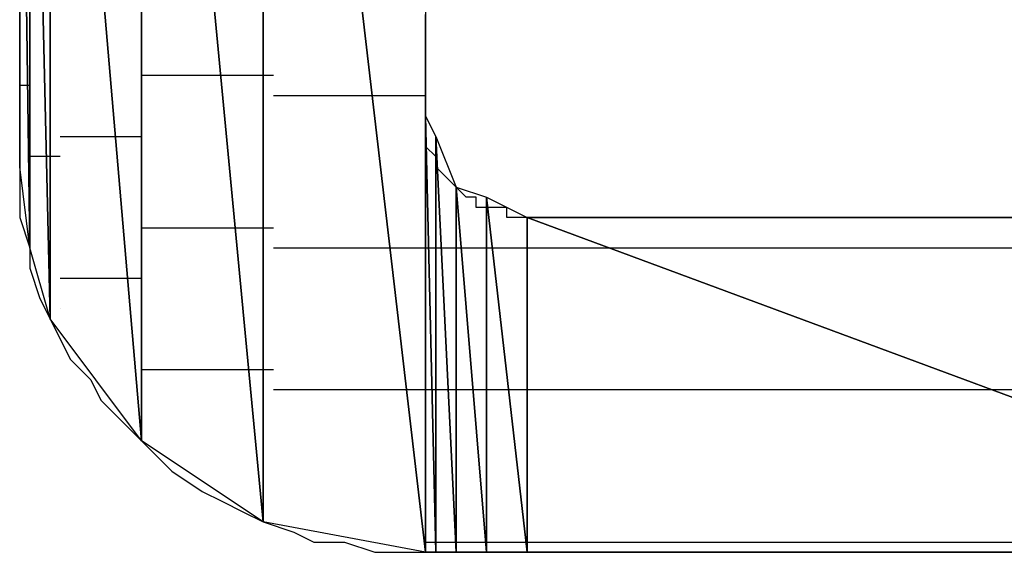
# Model space of a CAD drawing. Units: inches. Extents: x -3.54 to 3.52, y -2.62 to 2.87.
# Drawn here: x -3.1 to -3.04, y -2.03 to -1.99 of the extents above; entities that cross this region are included whole.
import ezdxf

# ---------------------------------------------------------------- set-up
doc = ezdxf.new("R2010")
doc.units = ezdxf.units.IN
doc.header["$MEASUREMENT"] = 0
doc.layers.add('Layer 1', color=7, linetype='Continuous')

msp = doc.modelspace()

# ---------------------------------------------------------------- linework, layer by layer
at = {"layer": 'Layer 1', "lineweight": 25}
for points in [[(-3.075, -1.931945), (-3.075, -1.931945), (-3.075, -2.029165), (-3.075, -2.029165)], [(-3.08611, -1.934028), (-3.08611, -1.934028), (-3.08611, -2.027083), (-3.08611, -2.027083)], [(-3.08611, -2.027083), (-3.08611, -2.027083), (-3.08611, -1.934028), (-3.08611, -1.934028)], [(-3.08611, -1.934028), (-3.08611, -1.934028), (-3.075, -2.029165), (-3.075, -2.029165)], [(-3.075, -2.029165), (-3.075, -2.029165), (-3.08611, -1.934028), (-3.08611, -1.934028)], [(-3.094445, -1.939583), (-3.094445, -1.939583), (-3.094445, -2.021528), (-3.094445, -2.021528)], [(-3.094445, -2.021528), (-3.094445, -2.021528), (-3.094445, -1.939583), (-3.094445, -1.939583)], [(-3.094445, -1.939583), (-3.094445, -1.939583), (-3.08611, -2.027083), (-3.08611, -2.027083)], [(-3.08611, -2.027083), (-3.08611, -2.027083), (-3.094445, -1.939583), (-3.094445, -1.939583)], [(-3.100693, -1.94861), (-3.100693, -1.94861), (-3.100693, -2.013193), (-3.100693, -2.013193)], [(-3.100693, -2.013193), (-3.100693, -2.013193), (-3.100693, -1.94861), (-3.100693, -1.94861)], [(-3.100693, -1.94861), (-3.100693, -1.94861), (-3.094445, -2.021528), (-3.094445, -2.021528)], [(-3.094445, -2.021528), (-3.094445, -2.021528), (-3.100693, -1.94861), (-3.100693, -1.94861)], [(-3.102083, -1.953472), (-3.102083, -1.953472), (-3.102083, -2.008331), (-3.102083, -2.008331)], [(-3.102083, -2.008331), (-3.102083, -2.008331), (-3.102083, -1.953472), (-3.102083, -1.953472)], [(-3.102083, -1.953472), (-3.102083, -1.953472), (-3.100693, -2.013193), (-3.100693, -2.013193)], [(-3.100693, -2.013193), (-3.100693, -2.013193), (-3.102083, -1.953472), (-3.102083, -1.953472)], [(-3.10278, -2.002776), (-3.10278, -2.002776), (-3.10278, -1.958331), (-3.10278, -1.958331)], [(-3.10278, -1.958331), (-3.10278, -1.958331), (-3.10278, -2.002776), (-3.10278, -2.002776)], [(-3.10278, -2.002776), (-3.10278, -2.002776), (-3.10278, -1.958331), (-3.10278, -1.958331)], [(-3.10278, -1.958331), (-3.10278, -1.958331), (-3.10278, -2.002776), (-3.10278, -2.002776)], [(-3.10278, -2.002776), (-3.10278, -2.002776), (-3.10278, -1.958331), (-3.10278, -1.958331)], [(-3.10278, -1.958331), (-3.10278, -1.958331), (-3.102083, -2.008331), (-3.102083, -2.008331)], [(-3.102083, -2.008331), (-3.102083, -2.008331), (-3.10278, -1.958331), (-3.10278, -1.958331)], [(-3.10278, -1.991665), (-3.10278, -1.991665), (-3.10278, -1.993748), (-3.10278, -1.993748)], [(-3.075, -1.993055), (-3.075, -1.993055), (-3.075, -1.992362), (-3.075, -1.992362)], [(-3.075, -1.993748), (-3.075, -1.993748), (-3.075, -1.993055), (-3.075, -1.993055)], [(-3.075, -1.993055), (-3.075, -1.993055), (-3.075, -1.993055), (-3.075, -1.993055)], [(-3.10278, -1.993748), (-3.10278, -1.993748), (-3.10278, -1.995831), (-3.10278, -1.995831)], [(-3.075, -1.994445), (-3.075, -1.994445), (-3.075, -1.993748), (-3.075, -1.993748)], [(-3.075, -1.995138), (-3.075, -1.995138), (-3.075, -1.994445), (-3.075, -1.994445)], [(-3.075, -1.995831), (-3.075, -1.995831), (-3.075, -1.995138), (-3.075, -1.995138)], [(-3.075, -1.995138), (-3.075, -1.995138), (-3.075, -1.995138), (-3.075, -1.995138)], [(-3.10278, -1.995831), (-3.10278, -1.995831), (-3.10278, -1.997917), (-3.10278, -1.997917)], [(-3.075, -1.996528), (-3.075, -1.996528), (-3.075, -1.995831), (-3.075, -1.995831)], [(-3.075, -1.995831), (-3.075, -1.995831), (-3.075, -1.995831), (-3.075, -1.995831)], [(-3.088193, -1.996528), (-3.088193, -1.996528), (-3.094445, -1.996528), (-3.094445, -1.996528)], [(-3.085417, -1.996528), (-3.085417, -1.996528), (-3.088193, -1.996528), (-3.088193, -1.996528)], [(-3.075, -1.99722), (-3.075, -1.99722), (-3.075, -1.996528), (-3.075, -1.996528)], [(-3.102083, -1.99722), (-3.102083, -1.99722), (-3.10278, -1.99722), (-3.10278, -1.99722)], [(-3.102083, -1.99722), (-3.102083, -1.99722), (-3.102083, -1.99722), (-3.102083, -1.99722)], [(-3.075, -1.997917), (-3.075, -1.997917), (-3.075, -1.99722), (-3.075, -1.99722)], [(-3.075, -1.99722), (-3.075, -1.99722), (-3.075, -1.99722), (-3.075, -1.99722)], [(-3.10278, -1.997917), (-3.10278, -1.997917), (-3.10278, -1.999303), (-3.10278, -1.999303)], [(-3.07778, -1.997917), (-3.07778, -1.997917), (-3.085417, -1.997917), (-3.085417, -1.997917)], [(-3.075, -1.997917), (-3.075, -1.997917), (-3.07778, -1.997917), (-3.07778, -1.997917)], [(-3.075, -1.99861), (-3.075, -1.99861), (-3.075, -1.997917), (-3.075, -1.997917)], [(-3.075, -1.999303), (-3.075, -1.999303), (-3.075, -1.99861), (-3.075, -1.99861)], [(-3.10278, -1.999303), (-3.10278, -1.999303), (-3.10278, -2.000693), (-3.10278, -2.000693)], [(-3.075, -2.029165), (-3.075, -2.029165), (-3.075, -1.999303), (-3.075, -1.999303)], [(-3.075, -1.999303), (-3.075, -1.999303), (-3.075, -2.029165), (-3.075, -2.029165)], [(-3.075, -2.029165), (-3.075, -2.029165), (-3.075, -1.999303), (-3.075, -1.999303)], [(-3.075, -1.999303), (-3.075, -1.999303), (-3.075, -1.999303), (-3.075, -1.999303)], [(-3.075, -1.999303), (-3.075, -1.999303), (-3.075, -2.029165), (-3.075, -2.029165)], [(-3.075, -2.029165), (-3.075, -2.029165), (-3.075, -1.999303), (-3.075, -1.999303)], [(-3.075, -1.999303), (-3.075, -1.999303), (-3.075, -2.029165), (-3.075, -2.029165)], [(-3.075, -2.029165), (-3.075, -2.029165), (-3.075, -1.999303), (-3.075, -1.999303)], [(-3.075, -1.999303), (-3.075, -1.999303), (-3.075, -1.999303), (-3.075, -1.999303)], [(-3.075, -1.999303), (-3.075, -1.999303), (-3.075, -2.029165), (-3.075, -2.029165)], [(-3.075, -2.029165), (-3.075, -2.029165), (-3.075, -1.999303), (-3.075, -1.999303)], [(-3.075, -1.999303), (-3.075, -1.999303), (-3.074307, -2.029165), (-3.074307, -2.029165)], [(-3.074307, -2.029165), (-3.074307, -2.029165), (-3.075, -1.999303), (-3.075, -1.999303)], [(-3.075, -1.999303), (-3.075, -1.999303), (-3.074307, -2.000693), (-3.074307, -2.000693)], [(-3.075, -2), (-3.075, -2), (-3.075, -1.999303), (-3.075, -1.999303)], [(-3.075, -1.999303), (-3.075, -1.999303), (-3.075, -1.999303), (-3.075, -1.999303)], [(-3.075, -2.000693), (-3.075, -2.000693), (-3.075, -2), (-3.075, -2)], [(-3.10278, -2.000693), (-3.10278, -2.000693), (-3.10278, -2.002083), (-3.10278, -2.002083)], [(-3.1, -2.000693), (-3.1, -2.000693), (-3.095835, -2.000693), (-3.095835, -2.000693)], [(-3.095835, -2.000693), (-3.095835, -2.000693), (-3.094445, -2.000693), (-3.094445, -2.000693)], [(-3.075, -2.00139), (-3.075, -2.00139), (-3.075, -2.000693), (-3.075, -2.000693)], [(-3.075, -2.000693), (-3.075, -2.000693), (-3.075, -2.000693), (-3.075, -2.000693)], [(-3.074307, -2.000693), (-3.074307, -2.000693), (-3.074307, -2.029165), (-3.074307, -2.029165)], [(-3.074307, -2.029165), (-3.074307, -2.029165), (-3.074307, -2.000693), (-3.074307, -2.000693)], [(-3.074307, -2.000693), (-3.074307, -2.000693), (-3.072917, -2.029165), (-3.072917, -2.029165)], [(-3.072917, -2.029165), (-3.072917, -2.029165), (-3.074307, -2.000693), (-3.074307, -2.000693)], [(-3.074307, -2.000693), (-3.074307, -2.000693), (-3.072917, -2.004165), (-3.072917, -2.004165)], [(-3.074307, -2.002083), (-3.074307, -2.002083), (-3.075, -2.00139), (-3.075, -2.00139)], [(-3.10278, -2.002083), (-3.10278, -2.002083), (-3.10278, -2.002776), (-3.10278, -2.002776)], [(-3.1, -2.002083), (-3.1, -2.002083), (-3.102083, -2.002083), (-3.102083, -2.002083)], [(-3.1, -2.002083), (-3.1, -2.002083), (-3.1, -2.002083), (-3.1, -2.002083)], [(-3.074307, -2.002776), (-3.074307, -2.002776), (-3.074307, -2.002083), (-3.074307, -2.002083)], [(-3.074307, -2.002083), (-3.074307, -2.002083), (-3.074307, -2.002083), (-3.074307, -2.002083)], [(-3.10278, -2.002776), (-3.10278, -2.002776), (-3.10278, -2.002776), (-3.10278, -2.002776)], [(-3.10278, -2.002776), (-3.10278, -2.002776), (-3.10278, -2.002776), (-3.10278, -2.002776)], [(-3.10278, -2.002776), (-3.10278, -2.002776), (-3.10278, -2.002776), (-3.10278, -2.002776)], [(-3.10278, -2.002776), (-3.10278, -2.002776), (-3.10278, -2.002776), (-3.10278, -2.002776)], [(-3.102083, -2.008331), (-3.102083, -2.008331), (-3.10278, -2.002776), (-3.10278, -2.002776)], [(-3.10278, -2.002776), (-3.10278, -2.002776), (-3.10278, -2.004862), (-3.10278, -2.004862)], [(-3.07361, -2.003472), (-3.07361, -2.003472), (-3.074307, -2.002776), (-3.074307, -2.002776)], [(-3.072917, -2.004165), (-3.072917, -2.004165), (-3.07361, -2.003472), (-3.07361, -2.003472)], [(-3.072917, -2.004165), (-3.072917, -2.004165), (-3.072917, -2.029165), (-3.072917, -2.029165)], [(-3.072917, -2.029165), (-3.072917, -2.029165), (-3.072917, -2.004165), (-3.072917, -2.004165)], [(-3.072917, -2.004165), (-3.072917, -2.004165), (-3.072917, -2.029165), (-3.072917, -2.029165)], [(-3.072917, -2.029165), (-3.072917, -2.029165), (-3.072917, -2.004165), (-3.072917, -2.004165)], [(-3.072917, -2.004165), (-3.072917, -2.004165), (-3.072917, -2.004165), (-3.072917, -2.004165)], [(-3.072917, -2.004165), (-3.072917, -2.004165), (-3.072917, -2.029165), (-3.072917, -2.029165)], [(-3.072917, -2.029165), (-3.072917, -2.029165), (-3.072917, -2.004165), (-3.072917, -2.004165)], [(-3.072917, -2.004165), (-3.072917, -2.004165), (-3.070835, -2.029165), (-3.070835, -2.029165)], [(-3.070835, -2.029165), (-3.070835, -2.029165), (-3.072917, -2.004165), (-3.072917, -2.004165)], [(-3.072917, -2.004165), (-3.072917, -2.004165), (-3.070835, -2.004862), (-3.070835, -2.004862)], [(-3.07222, -2.004862), (-3.07222, -2.004862), (-3.072917, -2.004165), (-3.072917, -2.004165)], [(-3.10278, -2.004862), (-3.10278, -2.004862), (-3.10278, -2.006248), (-3.10278, -2.006248)], [(-3.071528, -2.004862), (-3.071528, -2.004862), (-3.07222, -2.004862), (-3.07222, -2.004862)], [(-3.071528, -2.005555), (-3.071528, -2.005555), (-3.071528, -2.004862), (-3.071528, -2.004862)], [(-3.070835, -2.004862), (-3.070835, -2.004862), (-3.070835, -2.029165), (-3.070835, -2.029165)], [(-3.070835, -2.029165), (-3.070835, -2.029165), (-3.070835, -2.004862), (-3.070835, -2.004862)], [(-3.070835, -2.004862), (-3.070835, -2.004862), (-3.068055, -2.029165), (-3.068055, -2.029165)], [(-3.068055, -2.029165), (-3.068055, -2.029165), (-3.070835, -2.004862), (-3.070835, -2.004862)], [(-3.070835, -2.004862), (-3.070835, -2.004862), (-3.068055, -2.006248), (-3.068055, -2.006248)], [(-3.070835, -2.005555), (-3.070835, -2.005555), (-3.071528, -2.005555), (-3.071528, -2.005555)], [(-3.070138, -2.005555), (-3.070138, -2.005555), (-3.070835, -2.005555), (-3.070835, -2.005555)], [(-3.069445, -2.005555), (-3.069445, -2.005555), (-3.070138, -2.005555), (-3.070138, -2.005555)], [(-3.070138, -2.005555), (-3.070138, -2.005555), (-3.070138, -2.005555), (-3.070138, -2.005555)], [(-3.069445, -2.006248), (-3.069445, -2.006248), (-3.069445, -2.005555), (-3.069445, -2.005555)], [(-3.10278, -2.006248), (-3.10278, -2.006248), (-3.102083, -2.008331), (-3.102083, -2.008331)], [(-3.068752, -2.006248), (-3.068752, -2.006248), (-3.069445, -2.006248), (-3.069445, -2.006248)], [(-3.068055, -2.006248), (-3.068055, -2.006248), (-3.068752, -2.006248), (-3.068752, -2.006248)], [(-3.068055, -2.006248), (-3.068055, -2.006248), (-3.068055, -2.029165), (-3.068055, -2.029165)], [(-3.068055, -2.029165), (-3.068055, -2.029165), (-3.068055, -2.006248), (-3.068055, -2.006248)], [(-3.068055, -2.006248), (-3.068055, -2.006248), (-3.068055, -2.029165), (-3.068055, -2.029165)], [(-3.068055, -2.029165), (-3.068055, -2.029165), (-3.068055, -2.006248), (-3.068055, -2.006248)], [(-3.068055, -2.006248), (-3.068055, -2.006248), (-3.068055, -2.006248), (-3.068055, -2.006248)], [(-3.068055, -2.006248), (-3.068055, -2.006248), (-3.068055, -2.029165), (-3.068055, -2.029165)], [(-3.068055, -2.029165), (-3.068055, -2.029165), (-3.068055, -2.006248), (-3.068055, -2.006248)], [(-3.068055, -2.006248), (-3.068055, -2.006248), (-3.006252, -2.029165), (-3.006252, -2.029165)], [(-3.006252, -2.029165), (-3.006252, -2.029165), (-3.068055, -2.006248), (-3.068055, -2.006248)], [(-3.068055, -2.006248), (-3.068055, -2.006248), (-3.006252, -2.006248), (-3.006252, -2.006248)], [(-3.067362, -2.006248), (-3.067362, -2.006248), (-3.068055, -2.006248), (-3.068055, -2.006248)], [(-3.065972, -2.006248), (-3.065972, -2.006248), (-3.067362, -2.006248), (-3.067362, -2.006248)], [(-3.06389, -2.006248), (-3.06389, -2.006248), (-3.065972, -2.006248), (-3.065972, -2.006248)], [(-3.060417, -2.006248), (-3.060417, -2.006248), (-3.06389, -2.006248), (-3.06389, -2.006248)], [(-3.056252, -2.006248), (-3.056252, -2.006248), (-3.060417, -2.006248), (-3.060417, -2.006248)], [(-3.05139, -2.006248), (-3.05139, -2.006248), (-3.056252, -2.006248), (-3.056252, -2.006248)], [(-3.045835, -2.006248), (-3.045835, -2.006248), (-3.05139, -2.006248), (-3.05139, -2.006248)], [(-3.04028, -2.006248), (-3.04028, -2.006248), (-3.045835, -2.006248), (-3.045835, -2.006248)], [(-3.034028, -2.006248), (-3.034028, -2.006248), (-3.04028, -2.006248), (-3.04028, -2.006248)], [(-3.094445, -2.006945), (-3.094445, -2.006945), (-3.086807, -2.006945), (-3.086807, -2.006945)], [(-3.086807, -2.006945), (-3.086807, -2.006945), (-3.085417, -2.006945), (-3.085417, -2.006945)], [(-3.102083, -2.007638), (-3.102083, -2.007638), (-3.102083, -2.007638), (-3.102083, -2.007638)], [(-3.102083, -2.007638), (-3.102083, -2.007638), (-3.102083, -2.007638), (-3.102083, -2.007638)], [(-3.100693, -2.013193), (-3.100693, -2.013193), (-3.102083, -2.008331), (-3.102083, -2.008331)], [(-3.102083, -2.008331), (-3.102083, -2.008331), (-3.102083, -2.00972), (-3.102083, -2.00972)], [(-3.085417, -2.008331), (-3.085417, -2.008331), (-3.077083, -2.008331), (-3.077083, -2.008331)], [(-3.077083, -2.008331), (-3.077083, -2.008331), (-3.075, -2.008331), (-3.075, -2.008331)], [(-3.075, -2.008331), (-3.075, -2.008331), (-3.074307, -2.008331), (-3.074307, -2.008331)], [(-3.074307, -2.008331), (-3.074307, -2.008331), (-3.074307, -2.008331), (-3.074307, -2.008331)], [(-3.074307, -2.008331), (-3.074307, -2.008331), (-3.074307, -2.008331), (-3.074307, -2.008331)], [(-3.074307, -2.008331), (-3.074307, -2.008331), (-3.074307, -2.008331), (-3.074307, -2.008331)], [(-3.074307, -2.008331), (-3.074307, -2.008331), (-3.074307, -2.008331), (-3.074307, -2.008331)], [(-3.074307, -2.008331), (-3.074307, -2.008331), (-3.074307, -2.008331), (-3.074307, -2.008331)], [(-3.074307, -2.008331), (-3.074307, -2.008331), (-3.07361, -2.008331), (-3.07361, -2.008331)], [(-3.07361, -2.008331), (-3.07361, -2.008331), (-3.072917, -2.008331), (-3.072917, -2.008331)], [(-3.072917, -2.008331), (-3.072917, -2.008331), (-3.072917, -2.008331), (-3.072917, -2.008331)], [(-3.072917, -2.008331), (-3.072917, -2.008331), (-3.072917, -2.008331), (-3.072917, -2.008331)], [(-3.072917, -2.008331), (-3.072917, -2.008331), (-3.07222, -2.008331), (-3.07222, -2.008331)], [(-3.07222, -2.008331), (-3.07222, -2.008331), (-3.070835, -2.008331), (-3.070835, -2.008331)], [(-3.070835, -2.008331), (-3.070835, -2.008331), (-3.070138, -2.008331), (-3.070138, -2.008331)], [(-3.070138, -2.008331), (-3.070138, -2.008331), (-3.068055, -2.008331), (-3.068055, -2.008331)], [(-3.068055, -2.008331), (-3.068055, -2.008331), (-3.068055, -2.008331), (-3.068055, -2.008331)], [(-3.068055, -2.008331), (-3.068055, -2.008331), (-3.068055, -2.008331), (-3.068055, -2.008331)], [(-3.068055, -2.008331), (-3.068055, -2.008331), (-3.05972, -2.008331), (-3.05972, -2.008331)], [(-3.05972, -2.008331), (-3.05972, -2.008331), (-3.005555, -2.008331), (-3.005555, -2.008331)], [(-3.102083, -2.00972), (-3.102083, -2.00972), (-3.10139, -2.011803), (-3.10139, -2.011803)], [(-3.095138, -2.010417), (-3.095138, -2.010417), (-3.1, -2.010417), (-3.1, -2.010417)], [(-3.094445, -2.010417), (-3.094445, -2.010417), (-3.095138, -2.010417), (-3.095138, -2.010417)], [(-3.10139, -2.011803), (-3.10139, -2.011803), (-3.100693, -2.013193), (-3.100693, -2.013193)], [(-3.1, -2.0125), (-3.1, -2.0125), (-3.1, -2.0125), (-3.1, -2.0125)], [(-3.1, -2.0125), (-3.1, -2.0125), (-3.1, -2.0125), (-3.1, -2.0125)], [(-3.094445, -2.021528), (-3.094445, -2.021528), (-3.100693, -2.013193), (-3.100693, -2.013193)], [(-3.100693, -2.013193), (-3.100693, -2.013193), (-3.1, -2.014583), (-3.1, -2.014583)], [(-3.1, -2.014583), (-3.1, -2.014583), (-3.099307, -2.015972), (-3.099307, -2.015972)], [(-3.099307, -2.015972), (-3.099307, -2.015972), (-3.097917, -2.017362), (-3.097917, -2.017362)], [(-3.08611, -2.016665), (-3.08611, -2.016665), (-3.094445, -2.016665), (-3.094445, -2.016665)], [(-3.085417, -2.016665), (-3.085417, -2.016665), (-3.08611, -2.016665), (-3.08611, -2.016665)], [(-3.097917, -2.017362), (-3.097917, -2.017362), (-3.09722, -2.018748), (-3.09722, -2.018748)], [(-3.075693, -2.018055), (-3.075693, -2.018055), (-3.085417, -2.018055), (-3.085417, -2.018055)], [(-3.075, -2.018055), (-3.075, -2.018055), (-3.075693, -2.018055), (-3.075693, -2.018055)], [(-3.074307, -2.018055), (-3.074307, -2.018055), (-3.075, -2.018055), (-3.075, -2.018055)], [(-3.074307, -2.018055), (-3.074307, -2.018055), (-3.074307, -2.018055), (-3.074307, -2.018055)], [(-3.074307, -2.018055), (-3.074307, -2.018055), (-3.074307, -2.018055), (-3.074307, -2.018055)], [(-3.074307, -2.018055), (-3.074307, -2.018055), (-3.074307, -2.018055), (-3.074307, -2.018055)], [(-3.074307, -2.018055), (-3.074307, -2.018055), (-3.074307, -2.018055), (-3.074307, -2.018055)], [(-3.074307, -2.018055), (-3.074307, -2.018055), (-3.074307, -2.018055), (-3.074307, -2.018055)], [(-3.072917, -2.018055), (-3.072917, -2.018055), (-3.074307, -2.018055), (-3.074307, -2.018055)], [(-3.072917, -2.018055), (-3.072917, -2.018055), (-3.072917, -2.018055), (-3.072917, -2.018055)], [(-3.072917, -2.018055), (-3.072917, -2.018055), (-3.072917, -2.018055), (-3.072917, -2.018055)], [(-3.072917, -2.018055), (-3.072917, -2.018055), (-3.072917, -2.018055), (-3.072917, -2.018055)], [(-3.071528, -2.018055), (-3.071528, -2.018055), (-3.072917, -2.018055), (-3.072917, -2.018055)], [(-3.070835, -2.018055), (-3.070835, -2.018055), (-3.071528, -2.018055), (-3.071528, -2.018055)], [(-3.068752, -2.018055), (-3.068752, -2.018055), (-3.070835, -2.018055), (-3.070835, -2.018055)], [(-3.068055, -2.018055), (-3.068055, -2.018055), (-3.068752, -2.018055), (-3.068752, -2.018055)], [(-3.068055, -2.018055), (-3.068055, -2.018055), (-3.068055, -2.018055), (-3.068055, -2.018055)], [(-3.068055, -2.018055), (-3.068055, -2.018055), (-3.068055, -2.018055), (-3.068055, -2.018055)], [(-3.032638, -2.018055), (-3.032638, -2.018055), (-3.068055, -2.018055), (-3.068055, -2.018055)], [(-3.09722, -2.018748), (-3.09722, -2.018748), (-3.095835, -2.020138), (-3.095835, -2.020138)], [(-3.095835, -2.020138), (-3.095835, -2.020138), (-3.094445, -2.021528), (-3.094445, -2.021528)], [(-3.094445, -2.020831), (-3.094445, -2.020831), (-3.094445, -2.020831), (-3.094445, -2.020831)], [(-3.094445, -2.020831), (-3.094445, -2.020831), (-3.094445, -2.020831), (-3.094445, -2.020831)], [(-3.08611, -2.027083), (-3.08611, -2.027083), (-3.094445, -2.021528), (-3.094445, -2.021528)], [(-3.094445, -2.021528), (-3.094445, -2.021528), (-3.093055, -2.022917), (-3.093055, -2.022917)], [(-3.093055, -2.022917), (-3.093055, -2.022917), (-3.092362, -2.02361), (-3.092362, -2.02361)], [(-3.092362, -2.02361), (-3.092362, -2.02361), (-3.09028, -2.025), (-3.09028, -2.025)], [(-3.09028, -2.025), (-3.09028, -2.025), (-3.08889, -2.025693), (-3.08889, -2.025693)], [(-3.08889, -2.025693), (-3.08889, -2.025693), (-3.0875, -2.02639), (-3.0875, -2.02639)], [(-3.0875, -2.02639), (-3.0875, -2.02639), (-3.08611, -2.027083), (-3.08611, -2.027083)], [(-3.075, -2.029165), (-3.075, -2.029165), (-3.08611, -2.027083), (-3.08611, -2.027083)], [(-3.08611, -2.027083), (-3.08611, -2.027083), (-3.084028, -2.027776), (-3.084028, -2.027776)], [(-3.085417, -2.027083), (-3.085417, -2.027083), (-3.085417, -2.027083), (-3.085417, -2.027083)], [(-3.085417, -2.027083), (-3.085417, -2.027083), (-3.085417, -2.027083), (-3.085417, -2.027083)], [(-3.084028, -2.027776), (-3.084028, -2.027776), (-3.082638, -2.028472), (-3.082638, -2.028472)], [(-3.082638, -2.028472), (-3.082638, -2.028472), (-3.080555, -2.028472), (-3.080555, -2.028472)], [(-3.080555, -2.028472), (-3.080555, -2.028472), (-3.078472, -2.029165), (-3.078472, -2.029165)], [(-3.075, -2.028472), (-3.075, -2.028472), (-3.075, -2.028472), (-3.075, -2.028472)], [(-3.075, -2.028472), (-3.075, -2.028472), (-3.075, -2.028472), (-3.075, -2.028472)], [(-3.075, -2.028472), (-3.075, -2.028472), (-3.074307, -2.028472), (-3.074307, -2.028472)], [(-3.074307, -2.028472), (-3.074307, -2.028472), (-3.074307, -2.028472), (-3.074307, -2.028472)], [(-3.074307, -2.028472), (-3.074307, -2.028472), (-3.074307, -2.028472), (-3.074307, -2.028472)], [(-3.074307, -2.028472), (-3.074307, -2.028472), (-3.074307, -2.028472), (-3.074307, -2.028472)], [(-3.074307, -2.028472), (-3.074307, -2.028472), (-3.074307, -2.028472), (-3.074307, -2.028472)], [(-3.074307, -2.028472), (-3.074307, -2.028472), (-3.074307, -2.028472), (-3.074307, -2.028472)], [(-3.074307, -2.028472), (-3.074307, -2.028472), (-3.072917, -2.028472), (-3.072917, -2.028472)], [(-3.072917, -2.028472), (-3.072917, -2.028472), (-3.072917, -2.028472), (-3.072917, -2.028472)], [(-3.072917, -2.028472), (-3.072917, -2.028472), (-3.072917, -2.028472), (-3.072917, -2.028472)], [(-3.072917, -2.028472), (-3.072917, -2.028472), (-3.072917, -2.028472), (-3.072917, -2.028472)], [(-3.072917, -2.028472), (-3.072917, -2.028472), (-3.070835, -2.028472), (-3.070835, -2.028472)], [(-3.070835, -2.028472), (-3.070835, -2.028472), (-3.070835, -2.028472), (-3.070835, -2.028472)], [(-3.070835, -2.028472), (-3.070835, -2.028472), (-3.068055, -2.028472), (-3.068055, -2.028472)], [(-3.068055, -2.028472), (-3.068055, -2.028472), (-3.068055, -2.028472), (-3.068055, -2.028472)], [(-3.068055, -2.028472), (-3.068055, -2.028472), (-3.068055, -2.028472), (-3.068055, -2.028472)], [(-3.068055, -2.028472), (-3.068055, -2.028472), (-3.068055, -2.028472), (-3.068055, -2.028472)], [(-3.068055, -2.028472), (-3.068055, -2.028472), (-3.005555, -2.028472), (-3.005555, -2.028472)], [(-3.078472, -2.029165), (-3.078472, -2.029165), (-3.077083, -2.029165), (-3.077083, -2.029165)], [(-3.077083, -2.029165), (-3.077083, -2.029165), (-3.075, -2.029165), (-3.075, -2.029165)], [(-3.075, -2.029165), (-3.075, -2.029165), (-3.075, -2.029165), (-3.075, -2.029165)], [(-3.075, -2.029165), (-3.075, -2.029165), (-3.075, -2.029165), (-3.075, -2.029165)], [(-3.075, -2.029165), (-3.075, -2.029165), (-3.075, -2.029165), (-3.075, -2.029165)], [(-3.075, -2.029165), (-3.075, -2.029165), (-3.075, -2.029165), (-3.075, -2.029165)], [(-3.074307, -2.029165), (-3.074307, -2.029165), (-3.075, -2.029165), (-3.075, -2.029165)], [(-3.075, -2.029165), (-3.075, -2.029165), (-3.074307, -2.029165), (-3.074307, -2.029165)], [(-3.072917, -2.029165), (-3.072917, -2.029165), (-3.074307, -2.029165), (-3.074307, -2.029165)], [(-3.074307, -2.029165), (-3.074307, -2.029165), (-3.072917, -2.029165), (-3.072917, -2.029165)], [(-3.072917, -2.029165), (-3.072917, -2.029165), (-3.072917, -2.029165), (-3.072917, -2.029165)], [(-3.072917, -2.029165), (-3.072917, -2.029165), (-3.072917, -2.029165), (-3.072917, -2.029165)], [(-3.070835, -2.029165), (-3.070835, -2.029165), (-3.072917, -2.029165), (-3.072917, -2.029165)], [(-3.072917, -2.029165), (-3.072917, -2.029165), (-3.070138, -2.029165), (-3.070138, -2.029165)], [(-3.068055, -2.029165), (-3.068055, -2.029165), (-3.070835, -2.029165), (-3.070835, -2.029165)], [(-3.070138, -2.029165), (-3.070138, -2.029165), (-3.066665, -2.029165), (-3.066665, -2.029165)], [(-3.068055, -2.029165), (-3.068055, -2.029165), (-3.068055, -2.029165), (-3.068055, -2.029165)], [(-3.068055, -2.029165), (-3.068055, -2.029165), (-3.068055, -2.029165), (-3.068055, -2.029165)], [(-3.006252, -2.029165), (-3.006252, -2.029165), (-3.068055, -2.029165), (-3.068055, -2.029165)], [(-3.066665, -2.029165), (-3.066665, -2.029165), (-3.061807, -2.029165), (-3.061807, -2.029165)], [(-3.061807, -2.029165), (-3.061807, -2.029165), (-3.056945, -2.029165), (-3.056945, -2.029165)], [(-3.056945, -2.029165), (-3.056945, -2.029165), (-3.05139, -2.029165), (-3.05139, -2.029165)], [(-3.05139, -2.029165), (-3.05139, -2.029165), (-3.045138, -2.029165), (-3.045138, -2.029165)], [(-3.045138, -2.029165), (-3.045138, -2.029165), (-3.03889, -2.029165), (-3.03889, -2.029165)], [(-3.03889, -2.029165), (-3.03889, -2.029165), (-3.031945, -2.029165), (-3.031945, -2.029165)]]:
    msp.add_open_spline(points, degree=3, dxfattribs=at)

doc.saveas('drawing.dxf')
